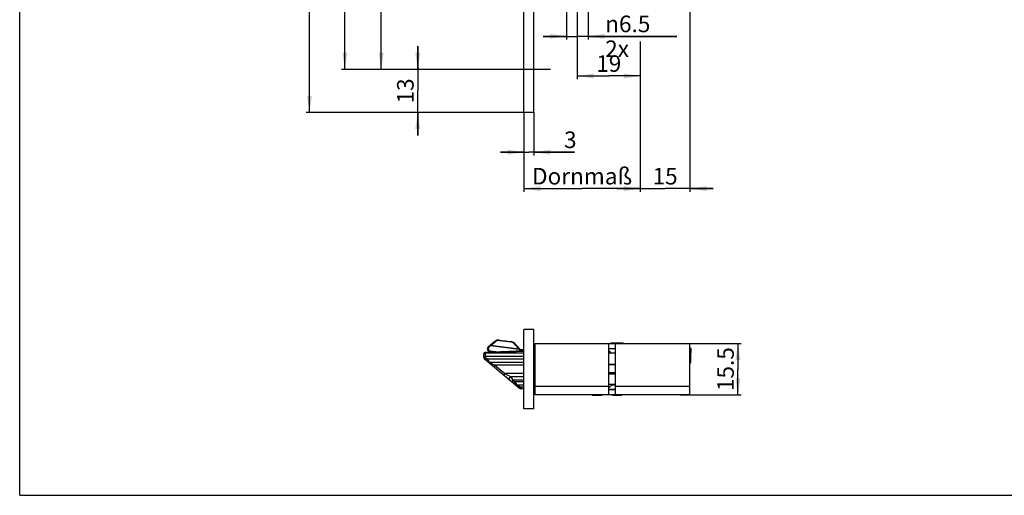
# Model space of a CAD drawing. Units: millimetres. Extents: x 0 to 594, y 0 to 420.
# Drawn here: x 0 to 297, y 0 to 144 of the extents above; entities that cross this region are included whole.
import ezdxf

# ---------------------------------------------------------------- set-up
doc = ezdxf.new("R2010")
doc.units = ezdxf.units.MM
doc.header["$LTSCALE"] = 32.67
doc.linetypes.add('CENTER', pattern=[0.6, 0.375, -0.075, 0.075, -0.075])
doc.layers.get('0').update_dxf_attribs({"linetype": 'CONTINUOUS'})
for name, color, linetype in [('X00148000_L1_BL14', 7, 'CONTINUOUS'), ('X01822001_BL15', 7, 'CONTINUOUS'), ('X01822001_BL20', 7, 'CONTINUOUS'), ('X01822001_BL22', 7, 'CONTINUOUS'), ('X01822001_BL5', 7, 'CONTINUOUS'), ('X03368000_BL13', 7, 'CONTINUOUS'), ('X16102001_BL2', 7, 'CONTINUOUS'), ('X16201001_GEN_BL1', 7, 'CONTINUOUS'), ('X16312000_GEN_BL4', 7, 'CONTINUOUS'), ('X16316000_GEN_BL9', 7, 'CONTINUOUS'), ('X16501000_BL10', 7, 'CONTINUOUS'), ('X16509000_BL25', 7, 'CONTINUOUS'), ('X16520000_BL26', 7, 'CONTINUOUS'), ('X16906000_BL18', 7, 'CONTINUOUS'), ('X16949000_GEN_BL16', 7, 'CONTINUOUS'), ('XSN036200_FA_BL0', 7, 'CONTINUOUS')]:
    doc.layers.add(name, color=color, linetype=linetype)
doc.styles.get("Standard").update_dxf_attribs({"font": 'swisscl.ttf'})
doc.styles.add('TEXTSTYLE_1', font='gdt', dxfattribs={"width": 0.8})
doc.dimstyles.new('DIMSTYLE_2', dxfattribs={"dimtxt": 5, "dimasz": 5, "dimexe": 0.18, "dimexo": 0.0625, "dimgap": 0.09, "dimtad": 1, "dimdec": 3, "dimdsep": 46, "dimtxsty": 'STANDARD', "dimblk": '_FILLED', "dimblk1": '_FILLED', "dimblk2": '_FILLED', "dimcen": 0.09, "dimclrt": 5, "dimadec": 0, "dimazin": 0, "dimtp": 0.2, "dimtm": 0.2, "dimtfac": 1, "dimtdec": 3, "dimtofl": 0, "dimtmove": 0, "dimatfit": 3, "dimldrblk": '_FILLED', "dimfxl": 1, "dimtolj": 1, "dimarcsym": 0})
doc.dimstyles.new('DIMSTYLE_4', dxfattribs={"dimtxt": 5, "dimasz": 5, "dimexe": 0.18, "dimexo": 0.0625, "dimgap": 0.09, "dimtad": 1, "dimdec": 3, "dimdsep": 46, "dimtxsty": 'STANDARD', "dimblk": '_FILLED', "dimblk1": '_FILLED', "dimblk2": '_FILLED', "dimcen": 0.09, "dimclrt": 5, "dimadec": 0, "dimazin": 0, "dimtp": 0.3, "dimtm": 0.3, "dimtfac": 1, "dimtdec": 3, "dimtofl": 0, "dimtmove": 0, "dimatfit": 3, "dimldrblk": '_FILLED', "dimfxl": 1, "dimtolj": 1, "dimarcsym": 0})
doc.dimstyles.new('DIMSTYLE_5', dxfattribs={"dimtxt": 5, "dimasz": 5, "dimexe": 0.18, "dimexo": 0.0625, "dimgap": 0.09, "dimtad": 1, "dimdec": 3, "dimdsep": 46, "dimtxsty": 'STANDARD', "dimblk": '_FILLED', "dimblk1": '_FILLED', "dimblk2": '_FILLED', "dimcen": 0.09, "dimclrt": 5, "dimadec": 0, "dimazin": 0, "dimtp": 0.5, "dimtm": 0.5, "dimtfac": 1, "dimtdec": 3, "dimtofl": 0, "dimtmove": 0, "dimatfit": 3, "dimldrblk": '_FILLED', "dimfxl": 1, "dimtolj": 1, "dimarcsym": 0})
doc.dimstyles.new('DIMSTYLE_7', dxfattribs={"dimtxt": 5, "dimasz": 5, "dimexe": 0.18, "dimexo": 0.0625, "dimgap": 0.09, "dimtad": 1, "dimdec": 3, "dimdsep": 46, "dimtxsty": 'STANDARD', "dimblk": '_FILLED', "dimblk1": '_FILLED', "dimblk2": '_FILLED', "dimcen": 0.09, "dimclrt": 5, "dimadec": 0, "dimazin": 0, "dimtp": 0.1, "dimtm": 0.1, "dimtfac": 1, "dimtdec": 3, "dimtofl": 0, "dimtmove": 0, "dimatfit": 3, "dimldrblk": '_FILLED', "dimfxl": 1, "dimtolj": 1, "dimarcsym": 0})

# ---------------------------------------------------------------- blocks, each defined once
blk = doc.blocks.new('_FILLED')
at = {"color": 0, "linetype": 'BYBLOCK'}
blk.add_solid([(0, 0), (-1, 0.15), (-1, -0.15)], dxfattribs=at)
blk = doc.blocks.new('*D5')
at = {"color": 2, "linetype": 'CONTINUOUS'}
for p, q in [((159.18, 270.09), (108.08, 270.09)), ((109.08, 270.09), (109.08, 199.34)), ((109.08, 128.59), (109.08, 199.34)), ((149.33, 128.59), (108.08, 128.59))]:
    blk.add_line(p, q, dxfattribs=at)
at = {"color": 2, "linetype": 'CONTINUOUS', "xscale": 5, "yscale": 5, "zscale": 5}
for p, rotation in [((109.08, 270.09), 90), ((109.08, 128.59), 270)]:
    blk.add_blockref('_FILLED', p, dxfattribs=dict(at, rotation=rotation))
at = {"color": 5, "linetype": 'CONTINUOUS', "insert": (102.83, 199.34), "char_height": 5, "width": 14.1219, "attachment_point": 2, "rotation": 90, "line_spacing_factor": 0.9}
blk.add_mtext('141.5', dxfattribs=at)
blk = doc.blocks.new('*D6')
at = {"color": 2, "linetype": 'CONTINUOUS'}
for p, q in [((120.08, 128.59), (120.08, 135.59)), ((120.08, 135.59), (120.08, 122.09)), ((149.33, 128.59), (119.08, 128.59)), ((120.08, 108.59), (120.08, 122.09)), ((152.08, 115.59), (119.08, 115.59)), ((120.08, 115.59), (120.08, 108.59))]:
    blk.add_line(p, q, dxfattribs=at)
at = {"color": 2, "linetype": 'CONTINUOUS', "xscale": 5, "yscale": 5, "zscale": 5}
for p, rotation in [((120.08, 128.59), 270), ((120.08, 115.59), 90)]:
    blk.add_blockref('_FILLED', p, dxfattribs=dict(at, rotation=rotation))
at = {"color": 5, "linetype": 'CONTINUOUS', "insert": (113.83, 122.09), "char_height": 5, "width": 6.2724, "attachment_point": 2, "rotation": 90, "line_spacing_factor": 0.9}
blk.add_mtext('13', dxfattribs=at)
blk = doc.blocks.new('*D7')
at = {"color": 2, "linetype": 'CONTINUOUS'}
for p, q in [((152.08, 385.59), (86.4, 385.59)), ((87.4, 385.59), (87.4, 250.59)), ((87.4, 115.59), (87.4, 250.59)), ((152.08, 115.59), (86.4, 115.59))]:
    blk.add_line(p, q, dxfattribs=at)
at = {"color": 2, "linetype": 'CONTINUOUS', "xscale": 5, "yscale": 5, "zscale": 5}
for p, rotation in [((87.4, 385.59), 90), ((87.4, 115.59), 270)]:
    blk.add_blockref('_FILLED', p, dxfattribs=dict(at, rotation=rotation))
at = {"color": 5, "linetype": 'CONTINUOUS', "insert": (81.15, 250.59), "char_height": 5, "width": 9.4086, "attachment_point": 2, "rotation": 90, "line_spacing_factor": 0.9}
blk.add_mtext('270', dxfattribs=at)
blk = doc.blocks.new('*D8')
at = {"color": 2, "linetype": 'CONTINUOUS'}
for p, q in [((168.18, 170.09), (168.18, 125.6)), ((187.18, 137.04), (187.18, 125.6)), ((168.18, 126.6), (177.68, 126.6)), ((187.18, 126.6), (177.68, 126.6))]:
    blk.add_line(p, q, dxfattribs=at)
at = {"color": 2, "linetype": 'CONTINUOUS', "xscale": 5, "yscale": 5, "zscale": 5, "rotation": 180}
blk.add_blockref('_FILLED', (168.18, 126.6), dxfattribs=at)
at = {"color": 2, "linetype": 'CONTINUOUS', "xscale": 5, "yscale": 5, "zscale": 5}
blk.add_blockref('_FILLED', (187.18, 126.6), dxfattribs=at)
at = {"color": 5, "linetype": 'CONTINUOUS', "insert": (177.68, 132.85), "char_height": 5, "width": 6.2724, "attachment_point": 2, "line_spacing_factor": 0.9}
blk.add_mtext('19', dxfattribs=at)
blk = doc.blocks.new('*D9')
at = {"color": 2, "linetype": 'CONTINUOUS'}
for p, q in [((164.93, 170.09), (164.93, 137.57)), ((171.43, 170.09), (171.43, 137.57)), ((164.93, 138.57), (157.93, 138.57)), ((157.93, 138.57), (168.18, 138.57)), ((198.26, 138.57), (168.18, 138.57)), ((171.43, 138.57), (198.26, 138.57))]:
    blk.add_line(p, q, dxfattribs=at)
at = {"color": 2, "linetype": 'CONTINUOUS', "xscale": 5, "yscale": 5, "zscale": 5}
blk.add_blockref('_FILLED', (164.93, 138.57), dxfattribs=at)
at = {"color": 2, "linetype": 'CONTINUOUS', "xscale": 5, "yscale": 5, "zscale": 5, "rotation": 180}
blk.add_blockref('_FILLED', (171.43, 138.57), dxfattribs=at)
at = {"color": 5, "linetype": 'CONTINUOUS', "insert": (176.61, 144.82), "char_height": 5, "width": 21.6487, "attachment_point": 1, "line_spacing_factor": 0.9, "style": 'TEXTSTYLE_1'}
blk.add_mtext('{\\Fgdt;n}\\Fswisscl.ttf;6.5 2x', dxfattribs=at)
blk = doc.blocks.new('*D19')
at = {"color": 2, "linetype": 'CONTINUOUS'}
for p, q in [((149.33, 372.59), (97.08, 372.59)), ((98.08, 372.59), (98.08, 250.59)), ((98.08, 128.59), (98.08, 250.59)), ((149.33, 128.59), (97.08, 128.59))]:
    blk.add_line(p, q, dxfattribs=at)
at = {"color": 2, "linetype": 'CONTINUOUS', "xscale": 5, "yscale": 5, "zscale": 5}
for p, rotation in [((98.08, 372.59), 90), ((98.08, 128.59), 270)]:
    blk.add_blockref('_FILLED', p, dxfattribs=dict(at, rotation=rotation))
at = {"color": 5, "linetype": 'CONTINUOUS', "insert": (91.83, 250.59), "char_height": 5, "width": 9.4086, "attachment_point": 2, "rotation": 90, "line_spacing_factor": 0.9}
blk.add_mtext('244', dxfattribs=at)
blk = doc.blocks.new('*D20')
at = {"color": 2, "linetype": 'CONTINUOUS'}
for p, q in [((152.08, 115.59), (152.08, 102.59)), ((155.08, 115.59), (155.08, 102.59)), ((152.08, 103.59), (145.08, 103.59)), ((145.08, 103.59), (153.58, 103.59)), ((167.34, 103.59), (153.58, 103.59)), ((155.08, 103.59), (167.34, 103.59))]:
    blk.add_line(p, q, dxfattribs=at)
at = {"color": 2, "linetype": 'CONTINUOUS', "xscale": 5, "yscale": 5, "zscale": 5}
blk.add_blockref('_FILLED', (152.08, 103.59), dxfattribs=at)
at = {"color": 2, "linetype": 'CONTINUOUS', "xscale": 5, "yscale": 5, "zscale": 5, "rotation": 180}
blk.add_blockref('_FILLED', (155.08, 103.59), dxfattribs=at)
at = {"color": 5, "linetype": 'CONTINUOUS', "insert": (164.2, 109.84), "char_height": 5, "width": 3.1362, "attachment_point": 1, "line_spacing_factor": 0.9}
blk.add_mtext('3', dxfattribs=at)
blk = doc.blocks.new('*D21')
at = {"color": 2, "linetype": 'CONTINUOUS'}
for p, q in [((187.18, 135.39), (187.18, 93.84)), ((152.08, 115.59), (152.08, 93.84)), ((152.08, 93.84), (152.08, 91.59)), ((152.08, 92.59), (169.63, 92.59)), ((187.18, 92.59), (169.63, 92.59)), ((187.18, 93.84), (187.18, 91.59))]:
    blk.add_line(p, q, dxfattribs=at)
at = {"color": 2, "linetype": 'CONTINUOUS', "xscale": 5, "yscale": 5, "zscale": 5, "rotation": 180}
blk.add_blockref('_FILLED', (152.08, 92.59), dxfattribs=at)
at = {"color": 2, "linetype": 'CONTINUOUS', "xscale": 5, "yscale": 5, "zscale": 5}
blk.add_blockref('_FILLED', (187.18, 92.59), dxfattribs=at)
at = {"color": 5, "linetype": 'CONTINUOUS', "insert": (169.63, 98.84), "char_height": 5, "width": 21.828, "attachment_point": 2, "line_spacing_factor": 0.9}
blk.add_mtext('Dornmaß', dxfattribs=at)
blk = doc.blocks.new('*D22')
at = {"color": 2, "linetype": 'CONTINUOUS'}
for p, q in [((202.18, 150.59), (202.18, 91.59)), ((187.18, 135.64), (187.18, 91.59)), ((187.18, 92.59), (180.18, 92.59)), ((180.18, 92.59), (194.68, 92.59)), ((209.18, 92.59), (194.68, 92.59)), ((202.18, 92.59), (209.18, 92.59))]:
    blk.add_line(p, q, dxfattribs=at)
at = {"color": 2, "linetype": 'CONTINUOUS', "xscale": 5, "yscale": 5, "zscale": 5}
blk.add_blockref('_FILLED', (187.18, 92.59), dxfattribs=at)
at = {"color": 2, "linetype": 'CONTINUOUS', "xscale": 5, "yscale": 5, "zscale": 5, "rotation": 180}
blk.add_blockref('_FILLED', (202.18, 92.59), dxfattribs=at)
at = {"color": 5, "linetype": 'CONTINUOUS', "insert": (194.68, 98.84), "char_height": 5, "width": 6.2724, "attachment_point": 2, "line_spacing_factor": 0.9}
blk.add_mtext('15', dxfattribs=at)
blk = doc.blocks.new('*D26')
at = {"color": 2, "linetype": 'CONTINUOUS'}
for p, q in [((199.23, 45.85), (217.66, 45.85)), ((216.66, 45.85), (216.66, 38.1)), ((216.66, 30.35), (216.66, 38.1)), ((199.23, 30.35), (217.66, 30.35))]:
    blk.add_line(p, q, dxfattribs=at)
at = {"color": 2, "linetype": 'CONTINUOUS', "xscale": 5, "yscale": 5, "zscale": 5}
for p, rotation in [((216.66, 45.85), 90), ((216.66, 30.35), 270)]:
    blk.add_blockref('_FILLED', p, dxfattribs=dict(at, rotation=rotation))
at = {"color": 5, "linetype": 'CONTINUOUS', "insert": (210.41, 38.1), "char_height": 5, "width": 10.9857, "attachment_point": 2, "rotation": 90, "line_spacing_factor": 0.9}
blk.add_mtext('15.5', dxfattribs=at)
blk = doc.blocks.new('XSN036200_FA_BL0', base_point=(317.29, 205.84))
at = {"layer": 'XSN036200_FA_BL0', "color": 7, "linetype": 'CONTINUOUS'}
for p, q in [((152.08, 115.59), (152.08, 385.59)), ((155.08, 115.59), (155.08, 385.59)), ((155.08, 115.59), (152.08, 115.59)), ((152.08, 26.1), (152.08, 50.1)), ((155.08, 50.1), (152.08, 50.1)), ((155.08, 26.1), (155.08, 50.1)), ((155.08, 26.1), (152.08, 26.1))]:
    blk.add_line(p, q, dxfattribs=at)
at = {"layer": 'XSN036200_FA_BL0', "color": 7, "linetype": 'CENTER'}
blk.add_line((160.08, 128.59), (149.33, 128.59), dxfattribs=at)
blk = doc.blocks.new('X16201001_GEN_BL1', base_point=(339.62, 190.52))
at = {"layer": 'X16201001_GEN_BL1', "color": 3, "linetype": 'CONTINUOUS'}
for p, q in [((155.38, 45.75), (155.38, 30.45)), ((177.68, 45.75), (155.38, 45.75)), ((177.68, 30.45), (177.68, 45.75)), ((202.18, 45.75), (179.68, 45.75)), ((179.68, 30.45), (179.68, 45.75)), ((202.18, 30.45), (202.18, 45.75)), ((155.38, 30.45), (202.18, 30.45))]:
    blk.add_line(p, q, dxfattribs=at)
at = {"layer": 'X16201001_GEN_BL1', "color": 9, "linetype": 'CONTINUOUS'}
for p, q in [((155.38, 32.95), (177.68, 32.95)), ((179.68, 32.95), (202.18, 32.95)), ((177.69, 32.01), (179.68, 32.01))]:
    blk.add_line(p, q, dxfattribs=at)
at = {"layer": 'X16201001_GEN_BL1', "color": 7, "linetype": 'CONTINUOUS'}
for p, q in [((178.48, 33.25), (177.68, 32.45)), ((179.68, 33.25), (178.48, 33.25)), ((177.68, 31.95), (179.68, 31.95))]:
    blk.add_line(p, q, dxfattribs=at)
blk = doc.blocks.new('X16102001_BL2', base_point=(336.02, 190.42))
at = {"layer": 'X16102001_BL2', "color": 7, "linetype": 'CONTINUOUS'}
for p, q in [((155.28, 44.25), (155.28, 45.75)), ((155.28, 45.75), (155.38, 45.75)), ((179.68, 45.75), (177.68, 45.75)), ((178.48, 42.95), (177.68, 43.75)), ((155.38, 32.25), (155.08, 32.25))]:
    blk.add_line(p, q, dxfattribs=at)
at = {"layer": 'X16102001_BL2', "color": 9, "linetype": 'CONTINUOUS'}
for p, q in [((155.08, 43.25), (155.38, 43.25)), ((179.68, 44.19), (177.68, 44.19))]:
    blk.add_line(p, q, dxfattribs=at)
at = {"layer": 'X16102001_BL2', "color": 3, "linetype": 'CONTINUOUS'}
blk.add_line((179.68, 44.25), (177.68, 44.25), dxfattribs=at)
at = {"layer": 'X16102001_BL2', "color": 7, "linetype": 'CONTINUOUS'}
blk.add_arc((157.58, 43.25), 2.5, 151.803, 180, dxfattribs=at)
blk = doc.blocks.new('X16312000_GEN_BL4', base_point=(316.27, 181.16))
at = {"layer": 'X16312000_GEN_BL4', "color": 7, "linetype": 'CONTINUOUS'}
for p, q in [((139.94, 42.65), (139.93, 42.58)), ((139.93, 42.58), (139.93, 41.72)), ((140.11, 42.95), (140.15, 42.99)), ((152.08, 43.66), (140.41, 43.08)), ((140.43, 43.05), (152.08, 43.05)), ((140.11, 41.33), (150.79, 32.37)), ((141.58, 40.25), (152.08, 40.25)), ((152.08, 35.75), (148.14, 35.75)), ((152.08, 33.25), (149.92, 33.25)), ((151.12, 32.25), (152.08, 32.25))]:
    blk.add_line(p, q, dxfattribs=at)
at = {"layer": 'X16312000_GEN_BL4', "color": 9, "linetype": 'CONTINUOUS'}
for p, q in [((139.93, 42.05), (152.08, 42.05)), ((140.43, 41.72), (139.93, 41.72)), ((140.43, 41.72), (140.11, 41.33)), ((140.43, 43.05), (140.43, 41.72)), ((140.43, 41.72), (140.99, 41.25)), ((140.99, 41.25), (140.66, 40.87)), ((140.99, 41.25), (152.08, 41.25)), ((140.99, 41.25), (141.58, 40.25)), ((141.58, 40.25), (143.37, 39.25)), ((143.37, 39.25), (143.05, 38.87)), ((143.37, 39.25), (146.35, 36.75)), ((152.08, 39.25), (143.37, 39.25)), ((146.35, 36.75), (146.03, 36.37)), ((152.08, 36.75), (146.35, 36.75)), ((146.35, 36.75), (148.14, 35.75)), ((148.14, 35.75), (148.73, 34.75)), ((148.73, 34.75), (148.41, 34.37)), ((148.73, 34.75), (149.33, 34.25)), ((152.08, 34.75), (148.73, 34.75)), ((149.33, 34.25), (149.01, 33.87)), ((152.08, 34.25), (149.33, 34.25)), ((149.33, 34.25), (149.92, 33.25)), ((149.92, 33.25), (151.12, 32.64)), ((151.12, 32.64), (151.12, 32.25)), ((152.08, 32.64), (151.12, 32.64))]:
    blk.add_line(p, q, dxfattribs=at)
at = {"layer": 'X16312000_GEN_BL4', "color": 7, "linetype": 'CONTINUOUS'}
for centre, start, end in [((140.43, 42.55), 90, 180), ((140.43, 41.72), 180, 230), ((140.43, 42.58), 92.8689, 172.0369), ((141.58, 40.75), 229.9875, 269.9904), ((148.14, 35.25), 89.9905, 230), ((149.92, 33.75), 229.9957, 269.9967), ((151.12, 32.75), 230.0005, 270)]:
    blk.add_arc(centre, 0.5, start, end, dxfattribs=at)
at = {"layer": 'X16312000_GEN_BL4', "color": 9, "linetype": 'CONTINUOUS'}
for centre, radius, start, end in [((140.42, 42.58), 0.483, 168.5298, 179.9476), ((140.42, 42.58), 0.487, 157.2053, 168.5618), ((140.43, 42.56), 0.51, 90.0454, 111.994), ((140.41, 43.05), 0.0306, 85.1089, 92.8493)]:
    blk.add_arc(centre, radius, start, end, dxfattribs=at)
for points in [[(140.08, 42.92), (140.03, 42.88), (140, 42.82), (139.97, 42.76)], [(140.24, 43.03), (140.18, 43.01), (140.13, 42.97), (140.08, 42.92)], [(140.43, 43.07), (140.43, 43.07), (140.42, 43.08), (140.41, 43.08)]]:
    blk.add_open_spline(points, degree=3, dxfattribs=at)
for points, knots in [([(152.08, 43.43), (151.11, 43.4), (149.17, 43.34), (146.25, 43.24), (143.34, 43.16), (141.4, 43.1), (140.43, 43.07)], [0, 0, 0, 0, 0.250262, 0.500472, 0.750535, 1, 1, 1, 1]), ([(151.12, 32.64), (151.08, 32.6), (151.01, 32.52), (150.92, 32.43), (150.85, 32.38), (150.8, 32.36), (150.79, 32.37)], [0, 0, 0, 0, 0.382513, 0.696816, 0.906509, 1, 1, 1, 1])]:
    blk.add_open_spline(points, degree=3, knots=knots, dxfattribs=at)
blk = doc.blocks.new('X01822001_BL5', base_point=(358.16, 100.22))
at = {"layer": 'X01822001_BL5', "color": 7, "linetype": 'CONTINUOUS'}
for p, q in [((200.58, 30.3), (196.18, 30.3)), ((200.58, 30.45), (200.58, 30.3))]:
    blk.add_line(p, q, dxfattribs=at)
blk = doc.blocks.new('X16316000_GEN_BL9', base_point=(304.84, 180.12))
at = {"layer": 'X16316000_GEN_BL9', "color": 7, "linetype": 'CONTINUOUS'}
for p, q in [((141.39, 44.93), (143.24, 46.43)), ((144.74, 46.86), (148.14, 46.44)), ((149.36, 45.82), (150.9, 44.17)), ((155.08, 45.09), (155.28, 45.06)), ((141.84, 43.34), (142.93, 43.2)), ((151.1, 44.08), (152.08, 44.03))]:
    blk.add_line(p, q, dxfattribs=at)
at = {"layer": 'X16316000_GEN_BL9', "color": 9, "linetype": 'CONTINUOUS'}
for p, q in [((141.55, 44.73), (141.39, 44.93)), ((142.03, 45.12), (141.55, 44.73)), ((142.03, 45.12), (141.87, 45.32)), ((142.04, 45.23), (142.03, 45.12)), ((150.66, 44.06), (142.03, 45.12)), ((142.04, 45.23), (143.41, 46.34)), ((150.67, 44.17), (142.04, 45.23)), ((144.74, 46.86), (144.73, 46.72)), ((144.73, 46.72), (148.12, 46.3)), ((148.14, 46.44), (148.12, 46.3)), ((149.19, 45.76), (150.67, 44.17)), ((155.08, 44.94), (155.28, 44.92)), ((141.87, 43.58), (141.84, 43.34)), ((141.87, 43.58), (144.39, 43.28)), ((150.66, 44.06), (150.67, 44.17)), ((150.66, 44.06), (150.72, 44)), ((150.9, 44.17), (150.72, 44)), ((151.1, 44.08), (151.09, 43.83)), ((151.09, 43.83), (152.08, 43.78)), ((155.29, 44.39), (155.08, 44.4)), ((155.28, 44.28), (155.08, 44.29))]:
    blk.add_line(p, q, dxfattribs=at)
at = {"layer": 'X16316000_GEN_BL9', "color": 7, "linetype": 'CONTINUOUS'}
for centre, radius, start, end in [((141.95, 44.23), 0.9, 129, 263), ((144.5, 44.88), 2, 83, 129), ((147.9, 44.46), 2, 43, 83), ((151.12, 44.38), 0.3, 223, 267)]:
    blk.add_arc(centre, radius, start, end, dxfattribs=at)
at = {"layer": 'X16316000_GEN_BL9', "color": 9, "linetype": 'CONTINUOUS'}
for centre, radius, start, end in [((141.95, 44.23), 0.65, 129, 263), ((144.51, 44.98), 1.75, 82.9927, 129.0073), ((147.91, 44.56), 1.75, 42.9947, 83.0053), ((151.12, 44.38), 0.55, 223, 267)]:
    blk.add_arc(centre, radius, start, end, dxfattribs=at)
for points, knots in [([(142.04, 45.23), (142.02, 45.25), (141.99, 45.28), (141.94, 45.31), (141.9, 45.33), (141.88, 45.32), (141.87, 45.32)], [0, 0, 0, 0, 0.354485, 0.650427, 0.862435, 1, 1, 1, 1]), ([(143.24, 46.43), (143.26, 46.44), (143.31, 46.42), (143.36, 46.39), (143.4, 46.36), (143.41, 46.34)], [0, 0, 0, 0, 0.341406, 0.639223, 1, 1, 1, 1]), ([(149.36, 45.82), (149.36, 45.83), (149.33, 45.83), (149.29, 45.82), (149.24, 45.8), (149.21, 45.77), (149.19, 45.76)], [0, 0, 0, 0, 0.13105, 0.340752, 0.637199, 1, 1, 1, 1]), ([(150.75, 44.22), (150.74, 44.21), (150.72, 44.2), (150.69, 44.18), (150.67, 44.17)], [0, 0, 0, 0, 0.228981, 1, 1, 1, 1]), ([(150.81, 44.24), (150.8, 44.24), (150.78, 44.24), (150.76, 44.23), (150.75, 44.22)], [0, 0, 0, 0, 0.206895, 1, 1, 1, 1]), ([(150.84, 44.23), (150.84, 44.24), (150.83, 44.24), (150.82, 44.24), (150.81, 44.24)], [0, 0, 0, 0, 0.204786, 1, 1, 1, 1])]:
    blk.add_open_spline(points, degree=3, knots=knots, dxfattribs=at)
at = {"layer": 'X16316000_GEN_BL9', "color": 7, "linetype": 'CONTINUOUS'}
for points, knots in [([(150.8, 44.19), (150.8, 44.19), (150.79, 44.18), (150.77, 44.17), (150.76, 44.15), (150.74, 44.14), (150.72, 44.12), (150.69, 44.1), (150.67, 44.08), (150.66, 44.06)], [0, 0, 0, 0, 0.09681, 0.204622, 0.322078, 0.447288, 0.580028, 0.716601, 1, 1, 1, 1]), ([(150.84, 44.23), (150.84, 44.23), (150.84, 44.23), (150.84, 44.23), (150.84, 44.23), (150.83, 44.22), (150.82, 44.22), (150.81, 44.21), (150.81, 44.2), (150.8, 44.19)], [0, 0, 0, 0, 0.016833, 0.06512, 0.146665, 0.258003, 0.401593, 0.572533, 1, 1, 1, 1])]:
    blk.add_open_spline(points, degree=3, knots=knots, dxfattribs=at)
blk = doc.blocks.new('X16501000_BL10', base_point=(347.87, 155.89))
at = {"layer": 'X16501000_BL10', "color": 7, "linetype": 'CONTINUOUS'}
for p, q in [((177.68, 36.9), (179.68, 36.9)), ((177.68, 36.68), (179.68, 36.68)), ((179.68, 33.5), (177.68, 33.5)), ((178.73, 33.3), (178.73, 33.25))]:
    blk.add_line(p, q, dxfattribs=at)
at = {"layer": 'X16501000_BL10', "color": 9, "linetype": 'CONTINUOUS'}
for p, q in [((177.68, 36.73), (179.68, 36.73)), ((179.68, 33.3), (178.73, 33.3))]:
    blk.add_line(p, q, dxfattribs=at)
at = {"layer": 'X16501000_BL10', "color": 7, "linetype": 'CONTINUOUS'}
blk.add_arc((178.23, 33.3), 0.5, 0, 23.7806, dxfattribs=at)
blk = doc.blocks.new('X03368000_BL13', base_point=(336.75, 135.04))
at = {"layer": 'X03368000_BL13', "color": 7, "linetype": 'CONTINUOUS'}
for p, q in [((172.73, 30.25), (172.68, 30.3)), ((172.73, 30.25), (175.63, 30.25)), ((175.63, 30.25), (175.83, 30.45))]:
    blk.add_line(p, q, dxfattribs=at)
blk = doc.blocks.new('X00148000_L1_BL14', base_point=(356.88, 177.22))
at = {"layer": 'X00148000_L1_BL14', "color": 9, "linetype": 'CONTINUOUS'}
for p, q in [((202.37, 42.16), (202.18, 42.15)), ((202.37, 42.15), (202.47, 42.14))]:
    blk.add_line(p, q, dxfattribs=at)
at = {"layer": 'X00148000_L1_BL14', "color": 7, "linetype": 'CONTINUOUS'}
for p, q in [((202.23, 44.12), (202.21, 44.18)), ((202.27, 43.9), (202.25, 43.98)), ((202.37, 42.06), (202.37, 42.16)), ((202.37, 41.97), (202.37, 42.06)), ((202.37, 41.83), (202.37, 41.98)), ((202.37, 41.67), (202.37, 41.88)), ((202.37, 41.45), (202.37, 41.7)), ((202.41, 40.62), (202.45, 41.84)), ((202.45, 41.84), (202.49, 42.88)), ((202.49, 42.99), (202.51, 43.26)), ((202.49, 42.75), (202.5, 43.08)), ((202.5, 43.22), (202.52, 43.51)), ((202.52, 43.51), (202.52, 43.65)), ((202.37, 41.3), (202.37, 41.46)), ((202.37, 41.15), (202.37, 41.32)), ((202.37, 41.01), (202.37, 41.19)), ((202.37, 40.82), (202.37, 41.01)), ((202.37, 40.55), (202.37, 40.82)), ((202.37, 40.39), (202.37, 40.55)), ((202.37, 40.33), (202.37, 40.39)), ((202.37, 40.28), (202.37, 40.33)), ((202.4, 40.45), (202.41, 40.62)), ((202.4, 40.34), (202.4, 40.45)), ((202.4, 40.29), (202.4, 40.34))]:
    blk.add_line(p, q, dxfattribs=at)
for points in [[(202.21, 44.18), (202.18, 44.23), (202.18, 44.24)], [(202.25, 43.98), (202.24, 44.06), (202.23, 44.12)], [(202.37, 42.16), (202.37, 42.25), (202.36, 42.47), (202.35, 42.68), (202.34, 42.88), (202.33, 43.07), (202.32, 43.25), (202.31, 43.41), (202.3, 43.55), (202.29, 43.68), (202.28, 43.8), (202.27, 43.9)], [(202.52, 43.65), (202.53, 43.77), (202.54, 43.82), (202.54, 43.87), (202.54, 43.91), (202.55, 43.95), (202.55, 43.98)], [(202.55, 43.98), (202.55, 44.01), (202.56, 44.03), (202.56, 44.05), (202.56, 44.07)], [(202.18, 39.95), (202.25, 39.96), (202.31, 40), (202.35, 40.04), (202.37, 40.08), (202.38, 40.11), (202.38, 40.13), (202.39, 40.14), (202.39, 40.15), (202.39, 40.17), (202.39, 40.18), (202.39, 40.2), (202.39, 40.22), (202.39, 40.24), (202.4, 40.29)], [(202.38, 40.19), (202.38, 40.19), (202.38, 40.19), (202.38, 40.2), (202.38, 40.21), (202.38, 40.22), (202.38, 40.24), (202.38, 40.26), (202.37, 40.28)]]:
    blk.add_lwpolyline(points, dxfattribs=at)
for centre, radius, start, end in [((202.39, 44.15), 0.21, 155.9262, 163.0974), ((202.38, 44.15), 0.2, 359.9811, 90.8486)]:
    blk.add_arc(centre, radius, start, end, dxfattribs=at)
for points, knots in [([(202.38, 44.35), (202.34, 44.35), (202.27, 44.33), (202.22, 44.27), (202.2, 44.23)], [0, 0, 0, 0, 0.499117, 1, 1, 1, 1]), ([(202.38, 43.95), (202.42, 43.95), (202.5, 43.97), (202.55, 44.03), (202.56, 44.07)], [0, 0, 0, 0, 0.49914, 1, 1, 1, 1])]:
    blk.add_open_spline(points, degree=3, knots=knots, dxfattribs=at)
for points in [[(202.24, 44.01), (202.28, 43.98), (202.33, 43.95), (202.38, 43.95)], [(202.56, 44.07), (202.58, 44.09), (202.58, 44.12), (202.58, 44.15)]]:
    blk.add_open_spline(points, degree=3, dxfattribs=at)
blk = doc.blocks.new('X01822001_BL15', base_point=(354.06, 137.34))
at = {"layer": 'X01822001_BL15', "color": 7, "linetype": 'CONTINUOUS'}
for p, q in [((196.18, 30.3), (193.78, 30.3)), ((196.18, 30.45), (196.18, 30.3))]:
    blk.add_line(p, q, dxfattribs=at)
blk = doc.blocks.new('X16949000_GEN_BL16', base_point=(342.15, 162.54))
at = {"layer": 'X16949000_GEN_BL16', "color": 9, "linetype": 'CONTINUOUS'}
blk.add_line((178.23, 45.8), (182.13, 45.8), dxfattribs=at)
at = {"layer": 'X16949000_GEN_BL16', "color": 7, "linetype": 'CONTINUOUS'}
for p, q in [((178.23, 45.75), (178.23, 45.8)), ((178.43, 46), (181.93, 46)), ((182.13, 45.75), (182.13, 45.8)), ((178.84, 30.25), (178.72, 30.45)), ((178.84, 30.25), (181.53, 30.25)), ((181.53, 30.25), (181.64, 30.45))]:
    blk.add_line(p, q, dxfattribs=at)
for centre, start, end in [((178.43, 45.8), 90.0002, 180), ((181.93, 45.8), 0, 89.9998)]:
    blk.add_arc(centre, 0.2, start, end, dxfattribs=at)
blk = doc.blocks.new('X16906000_BL18', base_point=(358.75, 179.32))
at = {"layer": 'X16906000_BL18', "color": 7, "linetype": 'CONTINUOUS'}
for p, q in [((196.33, 45.85), (196.23, 45.75)), ((196.33, 45.85), (199.23, 45.85)), ((199.23, 45.85), (199.31, 45.78)), ((196.33, 30.35), (196.23, 30.45)), ((199.23, 30.35), (196.33, 30.35)), ((199.23, 30.35), (199.33, 30.45))]:
    blk.add_line(p, q, dxfattribs=at)
blk = doc.blocks.new('X01822001_BL20', base_point=(351.82, 158.89))
at = {"layer": 'X01822001_BL20', "color": 7, "linetype": 'CONTINUOUS'}
for p, q in [((186.98, 30.45), (186.98, 30.3)), ((193.78, 30.3), (186.98, 30.3)), ((193.78, 30.45), (193.78, 30.3))]:
    blk.add_line(p, q, dxfattribs=at)
blk = doc.blocks.new('X01822001_BL22', base_point=(333.53, 188.54))
at = {"layer": 'X01822001_BL22', "color": 7, "linetype": 'CONTINUOUS'}
for p, q in [((167.38, 30.45), (167.38, 30.3)), ((174.18, 30.3), (167.38, 30.3)), ((174.18, 30.45), (174.18, 30.3))]:
    blk.add_line(p, q, dxfattribs=at)
blk = doc.blocks.new('X16509000_BL25', base_point=(344.29, 158.48))
at = {"layer": 'X16509000_BL25', "color": 7, "linetype": 'CONTINUOUS'}
for p, q in [((179.68, 42.95), (177.68, 42.95)), ((179.68, 39.55), (177.68, 39.55)), ((178.73, 39.55), (178.73, 39.5)), ((178.73, 37), (178.73, 36.95)), ((179.68, 36.95), (178.73, 36.95))]:
    blk.add_line(p, q, dxfattribs=at)
blk = doc.blocks.new('X16520000_BL26', base_point=(330.01, 175.91))
at = {"layer": 'X16520000_BL26', "color": 7, "linetype": 'CONTINUOUS'}
blk.add_line((177.68, 39.5), (179.68, 39.5), dxfattribs=at)
at = {"layer": 'X16520000_BL26', "color": 3, "linetype": 'CONTINUOUS'}
blk.add_line((179.68, 37), (177.68, 37), dxfattribs=at)

msp = doc.modelspace()

# ---------------------------------------------------------------- linework, layer by layer
at = {"color": 7, "linetype": 'CONTINUOUS'}
for q in [(0, 420), (594, 0)]:
    msp.add_line((0, 0), q, dxfattribs=at)

# ---------------------------------------------------------------- block references
at = {"layer": 'X00148000_L1_BL14'}
msp.add_blockref('X00148000_L1_BL14', (356.8832, 177.2177), dxfattribs=at)
at = {"layer": 'X01822001_BL15'}
msp.add_blockref('X01822001_BL15', (354.0595, 137.3447), dxfattribs=at)
at = {"layer": 'X01822001_BL20'}
msp.add_blockref('X01822001_BL20', (351.8202, 158.8942), dxfattribs=at)
at = {"layer": 'X01822001_BL22'}
msp.add_blockref('X01822001_BL22', (333.5332, 188.5442), dxfattribs=at)
at = {"layer": 'X01822001_BL5'}
msp.add_blockref('X01822001_BL5', (358.1647, 100.2226), dxfattribs=at)
at = {"layer": 'X03368000_BL13'}
msp.add_blockref('X03368000_BL13', (336.7534, 135.0442), dxfattribs=at)
at = {"layer": 'X16102001_BL2'}
msp.add_blockref('X16102001_BL2', (336.02, 190.4191), dxfattribs=at)
at = {"layer": 'X16201001_GEN_BL1'}
msp.add_blockref('X16201001_GEN_BL1', (339.62, 190.5192), dxfattribs=at)
at = {"layer": 'X16312000_GEN_BL4'}
msp.add_blockref('X16312000_GEN_BL4', (316.2655, 181.1567), dxfattribs=at)
at = {"layer": 'X16316000_GEN_BL9'}
msp.add_blockref('X16316000_GEN_BL9', (304.8393, 180.1192), dxfattribs=at)
at = {"layer": 'X16501000_BL10'}
msp.add_blockref('X16501000_BL10', (347.8664, 155.8942), dxfattribs=at)
at = {"layer": 'X16509000_BL25'}
msp.add_blockref('X16509000_BL25', (344.293, 158.4756), dxfattribs=at)
at = {"layer": 'X16520000_BL26'}
msp.add_blockref('X16520000_BL26', (330.0094, 175.9148), dxfattribs=at)
at = {"layer": 'X16906000_BL18'}
msp.add_blockref('X16906000_BL18', (358.7475, 179.3192), dxfattribs=at)
at = {"layer": 'X16949000_GEN_BL16'}
msp.add_blockref('X16949000_GEN_BL16', (342.1515, 162.5442), dxfattribs=at)
at = {"layer": 'XSN036200_FA_BL0'}
msp.add_blockref('XSN036200_FA_BL0', (317.2876, 205.8442), dxfattribs=at)

# ---------------------------------------------------------------- dimensions: what is measured, and where the dimension line sits
at = {"color": 2, "linetype": 'CONTINUOUS'}
for base, p1, p2, angle, dimstyle, picture, middle in [((87.4033, 385.5863), (152.0834, 115.5863), (152.0834, 385.5863), 90, 'DIMSTYLE_5', '*D7', (85.7612, 246.3807)), ((98.0834, 128.5863), (149.3334, 372.5863), (149.3334, 128.5863), 270, 'DIMSTYLE_5', '*D19', (96.4413, 246.3807)), ((109.0834, 128.5863), (159.1834, 270.0863), (149.3334, 128.5863), 270, 'DIMSTYLE_5', '*D5', (108.4972, 193.0239)), ((120.0834, 115.5863), (149.3334, 128.5863), (152.0834, 115.5863), 270, 'DIMSTYLE_2', '*D6', (117.7387, 119.2826)), ((216.6596, 30.3522), (199.2333, 45.8521), (199.2333, 30.3522), 270, 'DIMSTYLE_2', '*D26', (215.3707, 33.1916))]:
    dim = msp.add_linear_dim(base=base, p1=p1, p2=p2, angle=angle, dimstyle=dimstyle, dxfattribs=at)
    dim.commit()
    dim.dimension.update_dxf_attribs({"geometry": picture, "text_midpoint": middle, "dimtype": 160})
for base, p1, p2, text, dimstyle, picture, middle in [((171.4334, 138.574), (164.9334, 170.0863), (171.4334, 170.0863), '%%c<> 2x', 'DIMSTYLE_2', '*D9', (187.4335, 142.324)), ((187.1834, 92.5863), (152.0834, 115.5863), (187.1834, 135.3854), 'Dornmaß', 'DIMSTYLE_4', '*D21', (158.7194, 96.3363))]:
    dim = msp.add_linear_dim(base=base, p1=p1, p2=p2, text=text, dimstyle=dimstyle, dxfattribs=at)
    dim.commit()
    dim.dimension.update_dxf_attribs({"geometry": picture, "text_midpoint": middle, "dimtype": 160})
for base, p1, p2, dimstyle, picture, middle in [((187.1834, 126.5967), (168.1834, 170.0863), (187.1834, 137.0408), 'DIMSTYLE_2', '*D8', (174.5472, 130.3467)), ((202.1834, 92.5863), (187.1834, 135.6412), (202.1834, 150.5863), 'DIMSTYLE_2', '*D22', (191.5472, 96.3363)), ((155.0834, 103.5863), (152.0834, 115.5863), (155.0834, 115.5863), 'DIMSTYLE_7', '*D20', (165.7683, 107.3363))]:
    dim = msp.add_linear_dim(base=base, p1=p1, p2=p2, dimstyle=dimstyle, dxfattribs=at)
    dim.commit()
    dim.dimension.update_dxf_attribs({"geometry": picture, "text_midpoint": middle, "dimtype": 160})

doc.saveas('drawing.dxf')
